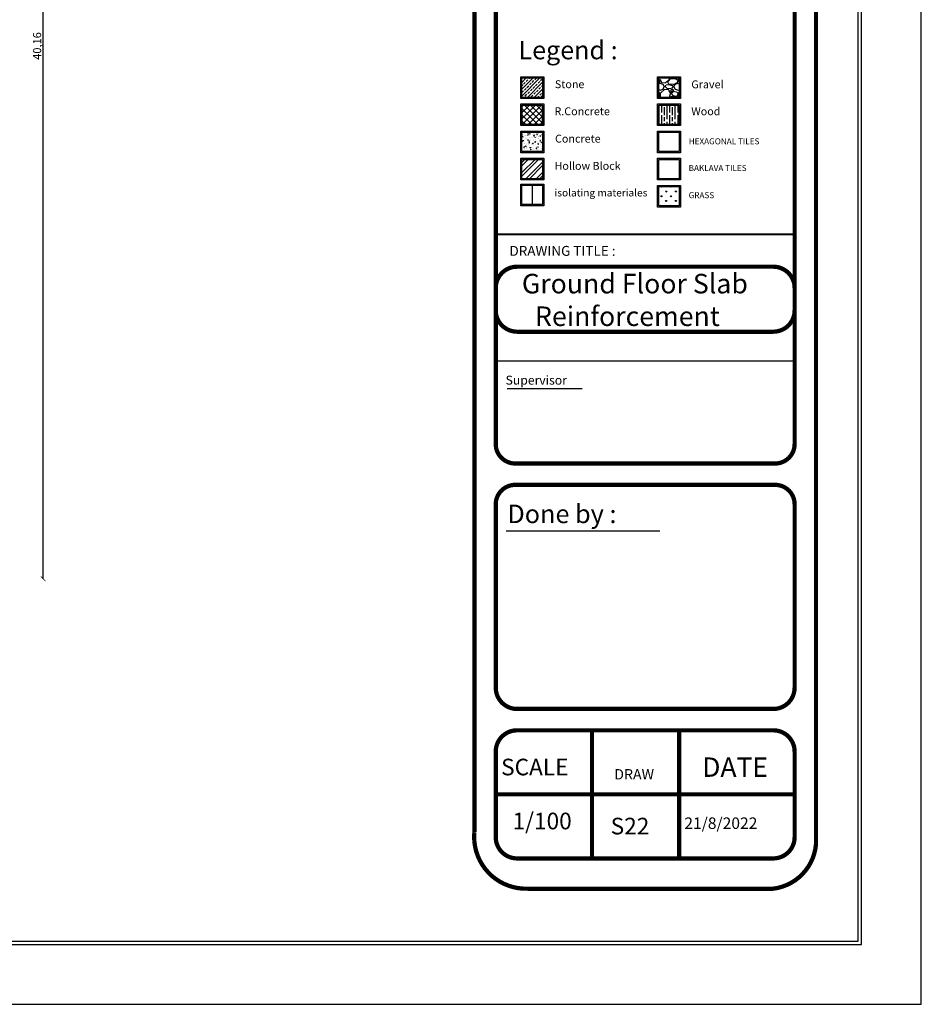
# Model space of a CAD drawing. Units: millimetres. Extents: x 2890 to 5477, y 1559 to 3090.
# Drawn here: x 3734 to 3768, y 2094 to 2131 of the extents above; entities that cross this region are included whole.
import ezdxf

# ---------------------------------------------------------------- set-up
doc = ezdxf.new("R2010")
doc.units = ezdxf.units.MM
doc.layers.add('DimLin', color=252, linetype='Continuous')
doc.styles.add('Roman', font='timesbd.ttf')
doc.styles.add('ROMANC', font='romanc.shx', dxfattribs={"oblique": 15})
doc.styles.get("Standard").update_dxf_attribs({"font": 'arial.ttf'})
doc.linetypes.add('BATTING', pattern='A,0.00254,-2.54,[134,ltypeshp.shx,S=2.54,R=0,X=-2.54,Y=0],-5.08,[134,ltypeshp.shx,S=2.54,R=180,X=2.54,Y=0],-2.54', length=10.16254)
doc.dimstyles.new('Copy of السايت ابعاد', dxfattribs={"dimscale": 1.8, "dimtxt": 0.17, "dimasz": 0.1, "dimexe": 1.25, "dimexo": 0.625, "dimgap": 0, "dimtad": 1, "dimzin": 1, "dimtxsty": 'Standard', "dimblk1": 'ARCHTICK', "dimblk2": 'OBLIQUE', "dimsah": 1, "dimcen": 0.1, "dimse1": 1, "dimse2": 1, "dimadec": 0, "dimazin": 0, "dimtfac": 1, "dimtix": 1, "dimtmove": 0, "dimatfit": 3, "dimldrblk": 'OBLIQUE', "dimfxl": 1, "dimarcsym": 1})

# ---------------------------------------------------------------- blocks, each defined once
blk = doc.blocks.new('_ArchTick')
at = {"color": 0, "linetype": 'ByBlock', "const_width": 0.15}
blk.add_lwpolyline([(-0.5, -0.5), (0.5, 0.5)], dxfattribs=at)
blk = doc.blocks.new('_OBLIQUE')
at = {"color": 0, "linetype": 'ByBlock'}
blk.add_line((-0.5, -0.5), (0.5, 0.5), dxfattribs=at)
blk = doc.blocks.new('*D1107')
at = {"layer": 'Defpoints', "color": 0, "transparency": 16777216}
for p in [(3717.801, 2150.145, 0), (3734.748, 2150.145), (3712.593, 2109.989, 0)]:
    blk.add_point(p, dxfattribs=at)
at = {"layer": 'DimLin', "color": 0, "lineweight": -2, "transparency": 16777216}
blk.add_line((3734.748, 2109.989), (3734.748, 2150.145), dxfattribs=at)
at = {"layer": 'DimLin', "color": 0, "lineweight": -2, "transparency": 16777216, "xscale": 0.18, "yscale": 0.18, "zscale": 0.18}
for name, p, rotation in [('_OBLIQUE', (3734.748, 2150.145), 90), ('_ArchTick', (3734.748, 2109.989), 270)]:
    blk.add_blockref(name, p, dxfattribs=dict(at, rotation=rotation))
at = {"layer": 'DimLin', "color": 0, "transparency": 16777216, "insert": (3734.564, 2130.067), "char_height": 0.306, "attachment_point": 5, "rotation": 90}
blk.add_mtext('40,16', dxfattribs=at)

msp = doc.modelspace()

# ---------------------------------------------------------------- hatches: boundary and pattern name
h = msp.add_hatch()
h.set_pattern_fill('ANSI33', color=256, scale=0.728079, style=0)
h.set_pattern_definition([(45, (3558.22099, 1998.21974), (-0.12870742, 0.12870742), []), (45, (3558.3497, 1998.21974), (-0.12870742, 0.12870742), [0.09100989, -0.04550495])])
h.paths.add_polyline_path([(3752.794905, 2128.132252), (3753.573355, 2128.132252), (3753.573355, 2128.861563), (3752.794905, 2128.861563)])
h = msp.add_hatch()
h.set_pattern_fill('GRAVEL', color=256, scale=0.026639)
h.set_pattern_definition([(228.0127875, (2165.69653, -192.31872), (-5.4130596759, -6.0896921345), [0.09103142, -9.0121273]), (184.969741, (2165.635634, -192.386384), (8.11958950996, 0.67663249798), [0.15621278, -15.46506058]), (132.5104471, (2165.48001, -192.399917), (6.76632459717, -7.44295705114), [0.11014764, -10.90463077]), (267.273689, (2165.216122, -192.569075), (0.67663246085, 13.53264918854), [0.14225386, -14.08312897]), (292.8336542, (2165.209356, -192.711168), (-3.38316229744, 8.11958951305), [0.13949116, -13.80964434]), (357.273689, (2165.263486, -192.839728), (-13.53264918854, 0.67663246085), [0.14225386, -14.08312897]), (37.6942405, (2165.40558, -192.846494), (-8.7962219722, -6.76632459481), [0.18812345, -18.62420597]), (72.2553284, (2165.554438, -192.731467), (4.7364272173, 14.88591410707), [0.1776079, -17.58318863]), (121.4295656, (2165.60857, -192.56231), (-5.4130596762, 8.79622197213), [0.14273562, -14.13084175]), (175.2363583, (2165.53414, -192.440515), (7.4429570536, -0.6766324606), [0.16295475, -7.984779]), (222.3974378, (2165.371748, -192.426982), (-8.11958951291, -7.44295705402), [0.21073583, -20.86286236]), (138.8140748, (2165.88599, -192.57584), (-4.7364272157, 4.0597947569), [0.0719267, -7.120775]), (171.4692344, (2165.831858, -192.528477), (8.79622197284, -1.35326491733), [0.13684012, -13.54720451]), (225, (2165.69653, -192.5082), (-1e-16, -0.67663246), [0.09569004, -0.86121276]), (203.1985905, (2165.64917, -192.42698), (3.3831622972, 1.3532649186), [0.05153097, -5.10154831]), (291.8014095, (2165.6018, -192.44728), (-0.6766324596, 2.029897378), [0.07287535, -3.57090196]), (30.9637565, (2165.62887, -192.51494), (2.0298973783, 1.353264919), [0.11836264, -3.82704868]), (161.565051, (2165.73036, -192.45405), (1.353264919, -0.67663246), [0.08558792, -2.0541118]), (16.3895403, (2165.209356, -192.44728), (6.7663245943, 2.0298973783), [0.11989927, -11.87005846]), (70.346176, (2165.324383, -192.41345), (-2.706529838, -7.44295705365), [0.10058886, -9.9582758]), (293.1985905, (2165.73036, -192.31872), (-1.3532649186, 3.3831622972), [0.10306127, -5.05001801]), (343.6104597, (2165.77096, -192.41345), (-6.76632459445, 2.0298973778), [0.11989927, -11.87005846]), (339.4439548, (2165.209356, -192.86679), (-3.3831622972, 1.3532649189), [0.11562295, -5.66552731]), (294.7751406, (2165.317617, -192.90739), (-3.3831623012, 7.4429570519), [0.09687888, -9.5910236]), (66.8014095, (2165.73713, -192.99535), (1.3532649186, 3.3831622972), [0.10306127, -5.05001801]), (17.3540246, (2165.777727, -192.900625), (-8.7962219724, -2.7065298383), [0.11342458, -11.2290023]), (69.4439548, (2165.40558, -192.99535), (-1.3532649189, -3.3831622971), [0.05781148, -5.72333879]), (101.3099325, (2165.69653, -192.99535), (-0.6766324594, 2.706529838), [0.03450149, -3.41566063]), (165.9637565, (2165.68976, -192.96152), (2.029897378, -0.676632459), [0.13949116, -2.65033594]), (186.009006, (2165.55444, -192.92769), (6.76632459427, 0.6766324598), [0.12927063, -12.79777436]), (303.6900675, (2165.62887, -192.57584), (-0.67663246, 1.353264919), [0.09758529, -2.34204774]), (353.1572266, (2165.682999, -192.657037), (11.5027518104, -1.35326491826), [0.170372, -16.866798]), (60.945396, (2165.852157, -192.677336), (-2.7065298378, -4.736427216), [0.06966337, -6.89669417]), (90, (2165.886, -192.61644), (-0.67663246, 0.67663246), [0.04059795, -0.63603451]), (120.2564372, (2165.540906, -192.90739), (2.7065298374, -4.7364272162), [0.09400049, -9.30607806]), (48.0127875, (2165.49354, -192.826195), (5.4130596759, 6.0896921345), [0.18206285, -8.92109588]), (0, (2165.61534, -192.6909), (0.67663246, 0.67663246), [0.17592444, -0.50070802]), (325.3048465, (2165.79126, -192.69087), (6.7663245969, -4.73642721235), [0.10698506, -10.59151349]), (254.054604, (2165.87922, -192.75177), (-0.6766324594, -2.7065298377), [0.09851904, -4.82743962]), (207.6459754, (2165.852157, -192.846494), (-12.85601672966, -6.7663245934), [0.16040587, -15.88020804]), (175.4260787, (2165.710064, -192.920924), (-8.7962219726, 0.67663245943), [0.16969874, -16.800157])])
h.paths.add_polyline_path([(3758.72964, 2128.861563), (3757.95119, 2128.861563), (3757.95119, 2128.132252), (3758.72964, 2128.132252)])
h = msp.add_hatch()
h.set_pattern_fill('ANSI37', color=256, scale=0.050459, style=0)
h.set_pattern_definition([(45, (5417.14021, 1304.3864), (-0.113284802, 0.113284802), []), (135, (5417.14021, 1304.3864), (-0.113284802, -0.113284802), [])])
h.paths.add_polyline_path([(3753.573355, 2127.837923), (3752.794905, 2127.837923), (3752.794905, 2127.108613), (3753.573355, 2127.108613)])
h = msp.add_hatch()
h.set_pattern_fill('GOST_WOOD', color=256, scale=0.050481, style=0)
h.set_pattern_definition([(90, (2154.8968, -201.02855), (0.302886262, 0), [0.50481044, -0.10096209]), (90, (2154.99775, -201.1295), (0.302886262, 0), [0.302886262, -0.075721566, 0.15144313, -0.075721566]), (90, (2155.0987, -201.28096), (0.302886262, 0), [0.50481044, -0.10096209])])
h.paths.add_polyline_path([(3758.72964, 2127.837923), (3757.95119, 2127.837923), (3757.95119, 2127.108613), (3758.72964, 2127.108613)])
h = msp.add_hatch()
h.set_pattern_fill('AR-CONC', color=256, scale=0.001261, style=0)
h.set_pattern_definition([(50, (5417.14021, 1304.59455), (0.22982367, -0.020106956), [0.024031336, -0.26434469]), (355, (5417.1402, 1304.59455), (-0.044458382, 0.241015554), [0.019225068, -0.211475753]), (100.451, (5417.15936, 1304.59288), (0.18536612, 0.2209075), [0.020423482, -0.224658297]), (46.1842, (5417.1402, 1304.65863), (0.341962803, -0.05303587), [0.036047003, -0.39651704]), (96.6356, (5417.1687, 1304.6542), (0.29948246, 0.31212423), [0.03063522, -0.336987445]), (351.184, (5417.1402, 1304.65863), (0.299482926, 0.312123676), [0.0288376, -0.31721363]), (21, (5417.17225, 1304.64261), (0.191260265, -0.129006666), [0.024031336, -0.26434469]), (326, (5417.17225, 1304.64261), (0.077962482, 0.232350804), [0.019225068, -0.211475753]), (71.4514, (5417.1882, 1304.63186), (0.26922222, 0.103344655), [0.020423482, -0.224658297]), (37.5, (5417.14021, 1304.59455), (0.003896234, 0.106665119), [0, -0.208912411, 0, -0.214679931, 0, -0.212276798]), (7.5, (5417.14021, 1304.59455), (0.0842921644, 0.126376536), [0, -0.1223996025, 0, -0.2041061435, 0, -0.0809054964]), (327.5, (5417.06876, 1304.59455), (0.1710458317, -0.0072267385), [0, -0.080104452, 0, -0.24992589, 0, -0.331632431]), (317.5, (5417.03672, 1304.59455), (0.1868631, 0.032075199), [0, -0.104135787, 0, -0.165976424, 0, -0.235507089])])
h.paths.add_polyline_path([(3753.573355, 2126.814284), (3752.794905, 2126.814284), (3752.794905, 2126.084974), (3753.573355, 2126.084974)])
h = msp.add_hatch()
h.set_pattern_fill('ANSI32', color=256, scale=0.728079, style=0)
h.set_pattern_definition([(45, (3558.221, 1998.29243), (-0.19306113, 0.19306113), []), (45, (3558.3497, 1998.29243), (-0.19306113, 0.19306113), [])])
h.paths.add_polyline_path([(3752.794905, 2125.790645), (3752.794905, 2125.061334), (3753.573355, 2125.061334), (3753.573355, 2125.790645)])
h = msp.add_hatch()
h.set_pattern_fill('GRASS', color=256, scale=0.01)
h.set_pattern_definition([(90, (3344.2482, 1777.02891), (-0.17960512, 0.17960512), [0.047625, -0.31158524]), (45, (3344.2482, 1777.02891), (-0.17960512, 0.17960512), [0.047625, -0.206375]), (135, (3344.2482, 1777.02891), (-0.17960512, -0.17960512), [0.047625, -0.206375])])
h.paths.add_polyline_path([(3758.72964, 2124.767006), (3757.95119, 2124.767006), (3757.95119, 2124.037695), (3758.72964, 2124.037695)])

# ---------------------------------------------------------------- linework, layer by layer
at = {"linetype": 'BATTING', "ltscale": 0.02}
msp.add_line((3753.18413, 2124.818358), (3753.18413, 2124.089048), dxfattribs=at)
at = {"color": 0}
msp.add_line((3763.075689, 2118.195269), (3751.809146, 2118.195269), dxfattribs=at)
for p, q in [((3752.244304, 2117.161158), (3755.067546, 2117.161158)), ((3752.200518, 2111.799876), (3757.997872, 2111.799876))]:
    msp.add_line(p, q)
at = {"ltscale": 0.01}
for points in [[(3767.849932, 2167.812275), (3667.459918, 2167.812275), (3667.459918, 2093.949637), (3767.849932, 2093.949637)], [(3765.599932, 2165.562275), (3669.709918, 2165.562275), (3669.709918, 2096.199637), (3765.599932, 2096.199637)], [(3765.474932, 2165.437275), (3669.834918, 2165.437275), (3669.834918, 2096.324637), (3765.474932, 2096.324637)]]:
    msp.add_lwpolyline(points, close=True, dxfattribs=at)
at = {"color": 0, "const_width": 0.160951}
for points in [[(3753.012049, 2098.306745), (3762.270936, 2098.306745, 0.354162213), (3763.880443, 2099.984455), (3763.880443, 2161.251518, 0.414213562), (3762.270936, 2162.861024), (3752.613899, 2162.861024, 0.414213562), (3751.004393, 2161.251518), (3751.004393, 2100.437553, 0.450491351)], [(3762.270936, 2162.056271), (3752.613899, 2162.056271, 0.414213562), (3751.809146, 2161.251518), (3751.809146, 2120.104226, 0.414213562), (3752.613899, 2119.299473), (3762.270936, 2119.299473, 0.414213562), (3763.075689, 2120.104226), (3763.075689, 2161.251518, 0.414213562)], [(3752.543994, 2114.332007), (3762.340841, 2114.332007, 0.414213562), (3763.075689, 2115.066856), (3763.075689, 2120.945077, 0.414213562), (3762.270936, 2121.74983), (3752.613899, 2121.74983, 0.414213562), (3751.809146, 2120.945077), (3751.809146, 2115.066856, 0.414213562)], [(3763.075689, 2105.885948), (3763.075689, 2112.792406, 0.414213562), (3762.340841, 2113.527254), (3752.543994, 2113.527254, 0.414213562), (3751.809146, 2112.792406), (3751.809146, 2105.885948, 0.414213562), (3752.613899, 2105.081195), (3762.270936, 2105.081195, 0.414213562)], [(3752.613899, 2099.447923), (3762.270936, 2099.447923, 0.414213562), (3763.075689, 2100.252676), (3763.075689, 2103.471689, 0.414213562), (3762.270936, 2104.276442), (3752.613899, 2104.276442, 0.414213562), (3751.809146, 2103.471689), (3751.809146, 2100.252676, 0.414213562)]]:
    msp.add_lwpolyline(points, format="xyb", close=True, dxfattribs=at)
for points in [[(3753.617039, 2128.905247), (3753.617039, 2128.088567), (3752.751221, 2128.088567), (3752.751221, 2128.905247)], [(3753.573355, 2128.861563), (3753.573355, 2128.132252), (3752.794905, 2128.132252), (3752.794905, 2128.861563)], [(3758.773324, 2128.905247), (3758.773324, 2128.088567), (3757.907506, 2128.088567), (3757.907506, 2128.905247)], [(3758.72964, 2128.861563), (3758.72964, 2128.132252), (3757.95119, 2128.132252), (3757.95119, 2128.861563)], [(3753.617039, 2127.881608), (3753.617039, 2127.064928), (3752.751221, 2127.064928), (3752.751221, 2127.881608)], [(3758.773324, 2127.881608), (3758.773324, 2127.064928), (3757.907506, 2127.064928), (3757.907506, 2127.881608)], [(3753.573355, 2127.837923), (3752.794905, 2127.837923), (3752.794905, 2127.108613), (3753.573355, 2127.108613)], [(3753.573355, 2127.837923), (3753.573355, 2127.108613), (3752.794905, 2127.108613), (3752.794905, 2127.837923)], [(3758.72964, 2127.837923), (3757.95119, 2127.837923), (3757.95119, 2127.108613), (3758.72964, 2127.108613)], [(3758.72964, 2127.837923), (3758.72964, 2127.108613), (3757.95119, 2127.108613), (3757.95119, 2127.837923)], [(3753.617039, 2126.857969), (3753.617039, 2126.041289), (3752.751221, 2126.041289), (3752.751221, 2126.857969)], [(3753.573355, 2126.814284), (3753.573355, 2126.084974), (3752.794905, 2126.084974), (3752.794905, 2126.814284)], [(3758.773324, 2126.857969), (3758.773324, 2126.041289), (3757.907506, 2126.041289), (3757.907506, 2126.857969)], [(3758.72964, 2126.814284), (3758.72964, 2126.084974), (3757.95119, 2126.084974), (3757.95119, 2126.814284)], [(3753.617039, 2125.83433), (3753.617039, 2125.01765), (3752.751221, 2125.01765), (3752.751221, 2125.83433)], [(3753.573355, 2125.790645), (3753.573355, 2125.061334), (3752.794905, 2125.061334), (3752.794905, 2125.790645)], [(3758.773324, 2125.83433), (3758.773324, 2125.01765), (3757.907506, 2125.01765), (3757.907506, 2125.83433)], [(3758.72964, 2125.790645), (3758.72964, 2125.061334), (3757.95119, 2125.061334), (3757.95119, 2125.790645)], [(3753.617039, 2124.862043), (3753.617039, 2124.045363), (3752.751221, 2124.045363), (3752.751221, 2124.862043)], [(3753.573355, 2124.818358), (3753.573355, 2124.089048), (3752.794905, 2124.089048), (3752.794905, 2124.818358)], [(3758.773324, 2124.81069), (3758.773324, 2123.99401), (3757.907506, 2123.99401), (3757.907506, 2124.81069)], [(3758.72964, 2124.767006), (3758.72964, 2124.037695), (3757.95119, 2124.037695), (3757.95119, 2124.767006)]]:
    msp.add_lwpolyline(points, close=True)
at = {"color": 0}
for points, const_width in [([(3751.809146, 2122.971186), (3763.075689, 2122.971186)], 0.080475), ([(3755.432865, 2104.276442), (3755.432865, 2099.447923)], 0.152253), ([(3758.723763, 2104.276442), (3758.723763, 2099.447923)], 0.152253), ([(3763.075689, 2101.862183), (3751.809146, 2101.862183)], 0.152253)]:
    msp.add_lwpolyline(points, dxfattribs=dict(at, const_width=const_width))

# ---------------------------------------------------------------- texts
at = {"color": 0, "style": 'ROMANC'}
for s, height, p in [('DRAWING TITLE :', 0.37274697, (3752.326939, 2122.15918)), ('Supervisor', 0.3373107, (3752.180706, 2117.304648)), ('Done by :', 0.6973554, (3752.248681, 2112.084273)), ('SCALE', 0.6262149, (3752.011641, 2102.579385)), ('DATE', 0.7303563, (3759.59372, 2102.522897)), ('DRAW', 0.3913843, (3756.276456, 2102.422778))]:
    msp.add_text(s, height=height, dxfattribs=at).set_placement(p)
at = {"color": 0, "ltscale": 0.3, "attachment_point": 1, "style": 'Roman'}
for s, insert, char_height, width in [('Legend :', (3752.667398, 2130.260558), 0.6940673, 10.66909198), ('Stone', (3754.038567, 2128.776127), 0.2972691, 4.56957348), ('Gravel', (3759.181945, 2128.770621), 0.2972691, 4.56957348), ('R.Concrete', (3754.023385, 2127.755509), 0.2972691, 4.56957348), ('Wood', (3759.17967, 2127.755509), 0.2972691, 4.56957348), ('Concrete', (3754.044833, 2126.723815), 0.2972691, 4.56957348), ('HEXAGONAL TILES', (3759.082843, 2126.588692), 0.22584416, 3.47164044), ('Hollow Block', (3754.02566, 2125.699704), 0.29726911, 4.56957348), ('BAKLAVA TILES', (3759.080565, 2125.581471), 0.22584416, 3.47164044), ('isolating materiales', (3754.02566, 2124.675809), 0.27884301, 4.28633033), ('GRASS', (3759.080565, 2124.557832), 0.2258442, 3.47164044)]:
    msp.add_mtext(s, dxfattribs=dict(at, insert=insert, char_height=char_height, width=width))
at = {"color": 0, "attachment_point": 1, "style": 'ROMANC'}
for s, insert, char_height, width in [('\\pi2.90623;{\\fTraditional Arabic|b0|i0|c0|p18;Ground Floor Slab\\P\\pi3.57676;Reinforcement}', (3750.650264, 2121.480558), 0.73774362, 13.69376747), ('1/100', (3752.442619, 2101.171125), 0.6262149, 2.05893973), ('S22', (3756.141456, 2100.980094), 0.6262149, 1.19111597), ('21/8/2022', (3758.917179, 2100.991348), 0.4324609, 0.82257884)]:
    msp.add_mtext(s, dxfattribs=dict(at, insert=insert, char_height=char_height, width=width))

# ---------------------------------------------------------------- dimensions: what is measured, and where the dimension line sits
at = {"layer": 'DimLin'}
dim = msp.add_linear_dim(base=(3734.748335, 2150.144874), p1=(3712.592748, 2109.989086, 0), p2=(3717.80059, 2150.144874, 0), angle=90, dimstyle='Copy of السايت ابعاد', dxfattribs=at)
dim.commit()
dim.dimension.update_dxf_attribs({"geometry": '*D1107', "text_midpoint": (3734.564443, 2130.06698)})

doc.saveas('drawing.dxf')
